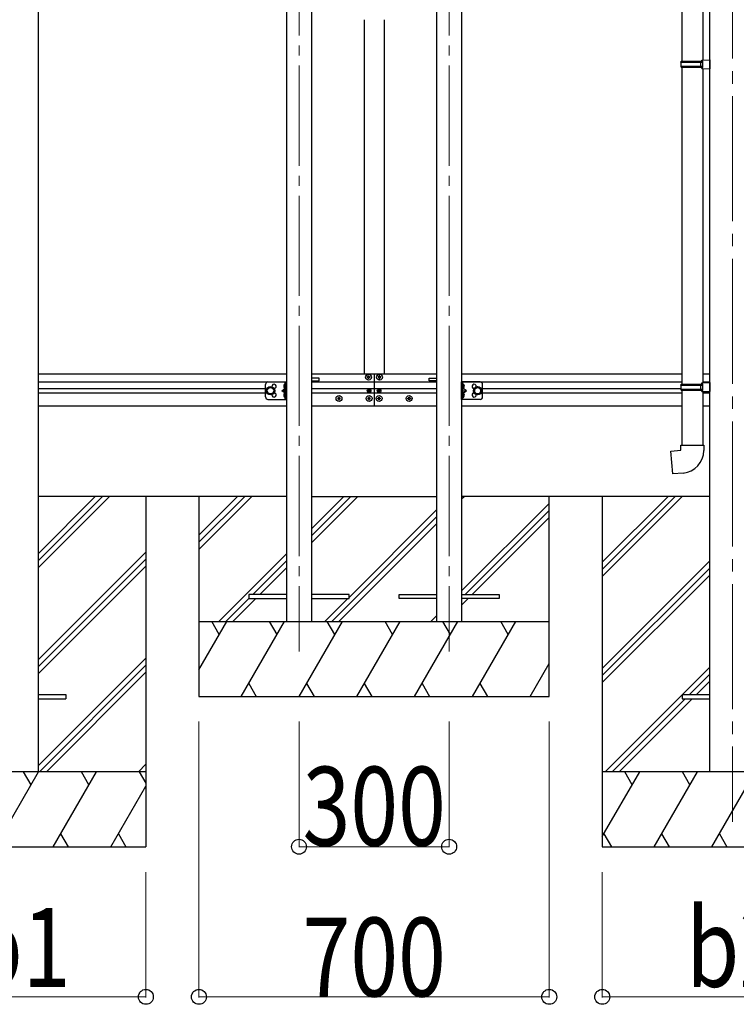
# Model space of a CAD drawing. Units: millimetres. Extents: x 0 to 29435, y 0 to 20790.
# Drawn here: x 10231 to 11663, y 5375 to 7343 of the extents above; entities that cross this region are included whole.
import ezdxf

# ---------------------------------------------------------------- set-up
doc = ezdxf.new("R2010")
doc.units = ezdxf.units.MM
doc.linetypes.add('YCENTER_1', pattern=[13, 10, -1, 1, -1])
doc.linetypes.add('YHIDDEN_1', pattern=[4, 3, -1])
for name, color, linetype, lineweight in [('YKK_12', 2, 'Continuous', 13), ('YKK_13', 4, 'Continuous', 30), ('YKK_A1', 4, 'Continuous', 30), ('YKK_D', 6, 'Continuous', 13)]:
    doc.layers.add(name, color=color, linetype=linetype, lineweight=lineweight)
doc.styles.add('text-b', font='extslim2.shx', dxfattribs={"width": 0.8, "bigfont": 'extfont2.shx'})

msp = doc.modelspace()

# ---------------------------------------------------------------- linework, layer by layer
at = {"layer": 'YKK_12', "linetype": 'YCENTER_1', "ltscale": 25}
msp.add_line((11654.9, 8489.9), (11654.9, 5739.9), dxfattribs=at)
at = {"layer": 'YKK_12', "linetype": 'YCENTER_1', "ltscale": 20}
for p, q in [((10788.9, 8290.9), (10788.9, 6080.2)), ((11088.9, 8290.9), (11088.9, 6080.2))]:
    msp.add_line(p, q, dxfattribs=at)
at = {"layer": 'YKK_13'}
for p, q in [((11553.7, 8003.8), (11553.7, 7259.6)), ((11595.7, 8001.3), (11595.7, 7262.2)), ((11593.7, 7262.1), (11609.7, 7262.6)), ((11593.7, 7260.1), (11593.7, 7262.1)), ((11609.7, 7262.6), (11609.7, 7244.7)), ((11551.7, 7257.6), (11552.7, 7259.6)), ((11551.7, 7257.6), (11595.7, 7257.6)), ((11551.7, 7257.6), (11551.7, 7249.6)), ((11551.7, 7249.6), (11595.7, 7249.6)), ((11551.7, 7249.6), (11552.7, 7247.6)), ((11552.7, 7259.6), (11595.7, 7259.6)), ((11552.7, 7247.6), (11595.7, 7247.6)), ((11553.7, 7247.6), (11553.7, 6614.9)), ((11591.2, 7257.6), (11590.8, 7259.6)), ((11591.2, 7249.6), (11590.8, 7247.6)), ((11591.2, 7257.6), (11591.2, 7249.6)), ((11593.7, 7260.1), (11595.7, 7260.1)), ((11593.7, 7247.1), (11595.7, 7247.1)), ((11593.7, 7245.1), (11593.7, 7247.1)), ((11593.7, 7245.1), (11609.7, 7244.7)), ((11595.7, 7247.1), (11595.7, 7260.1)), ((11595.7, 7245.1), (11595.7, 6617)), ((10721.9, 6588.8), (10721.9, 6613.8)), ((10726.9, 6618.8), (10763.9, 6618.8)), ((10760.9, 6614.3), (10760.1, 6614.1)), ((10760.9, 6606.3), (10760.9, 6614.3)), ((10760.9, 6614.3), (10761.4, 6614.2)), ((10761.4, 6583.8), (10761.4, 6618.8)), ((10761.4, 6614.2), (10761.4, 6606.3)), ((10763.9, 6583.8), (10763.9, 6618.8)), ((10925.4, 6627.8), (10925.4, 6628.8)), ((10925.4, 6628.8), (10926.4, 6628.8)), ((10926.4, 6627.8), (10925.4, 6627.8)), ((10927.4, 6629.8), (10927.4, 6630.8)), ((10927.4, 6630.8), (10928.4, 6630.8)), ((10927.4, 6625.8), (10927.4, 6626.8)), ((10928.4, 6625.8), (10927.4, 6625.8)), ((10928.4, 6630.8), (10928.4, 6629.8)), ((10928.4, 6626.8), (10928.4, 6625.8)), ((10929.4, 6628.8), (10930.4, 6628.8)), ((10930.4, 6627.8), (10929.4, 6627.8)), ((10930.4, 6628.8), (10930.4, 6627.8)), ((10947.4, 6628.8), (10947.4, 6627.8)), ((10948.4, 6628.8), (10947.4, 6628.8)), ((10947.4, 6627.8), (10948.4, 6627.8)), ((10950.4, 6630.8), (10949.4, 6630.8)), ((10949.4, 6630.8), (10949.4, 6629.8)), ((10949.4, 6626.8), (10949.4, 6625.8)), ((10949.4, 6625.8), (10950.4, 6625.8)), ((10950.4, 6629.8), (10950.4, 6630.8)), ((10950.4, 6625.8), (10950.4, 6626.8)), ((10952.4, 6628.8), (10951.4, 6628.8)), ((10951.4, 6627.8), (10952.4, 6627.8)), ((10952.4, 6627.8), (10952.4, 6628.8)), ((11113.9, 6583.8), (11113.9, 6618.8)), ((11150.9, 6618.8), (11113.9, 6618.8)), ((11116.4, 6583.8), (11116.4, 6618.8)), ((11116.9, 6614.3), (11116.4, 6614.2)), ((11116.4, 6614.2), (11116.4, 6606.3)), ((11116.9, 6606.3), (11116.9, 6614.3)), ((11116.9, 6614.3), (11117.7, 6614.1)), ((11155.9, 6588.8), (11155.9, 6613.8)), ((11551.7, 6612.5), (11552.7, 6614.5)), ((11551.7, 6612.5), (11595.7, 6612.5)), ((11551.7, 6612.5), (11551.7, 6604.5)), ((11552.7, 6614.5), (11595.7, 6614.5)), ((11591.2, 6612.5), (11590.8, 6614.5)), ((11591.2, 6612.5), (11591.2, 6604.5)), ((11593.7, 6617), (11609.7, 6617.4)), ((11593.7, 6615), (11593.7, 6617)), ((11593.7, 6615), (11595.7, 6615)), ((11595.7, 6602), (11595.7, 6615)), ((11609.7, 6617.4), (11609.7, 6599.5)), ((10725.4, 6605), (10731.9, 6608.8)), ((10725.4, 6597.5), (10725.4, 6605)), ((10731.9, 6593.8), (10725.4, 6597.5)), ((10731.9, 6608.8), (10738.4, 6605)), ((10738.4, 6597.5), (10731.9, 6593.8)), ((10738.4, 6605), (10738.4, 6597.5)), ((10754.4, 6601.3), (10761.4, 6606.3)), ((10761.4, 6596.3), (10754.4, 6601.3)), ((10761.4, 6601.3), (10754.4, 6601.3)), ((10760.9, 6606.3), (10760.1, 6606.4)), ((10760.9, 6596.3), (10760.1, 6596.1)), ((10760.9, 6606.3), (10761.4, 6606.3)), ((10760.9, 6588.3), (10760.9, 6596.3)), ((10760.9, 6596.3), (10761.4, 6596.2)), ((10761.4, 6596.2), (10761.4, 6588.3)), ((10926.8, 6601.7), (10926.8, 6600.8)), ((10927.7, 6601.7), (10926.8, 6601.7)), ((10926.8, 6600.8), (10927.7, 6600.8)), ((10929.3, 6603.3), (10928.5, 6603.3)), ((10928.5, 6603.3), (10928.5, 6602.5)), ((10928.5, 6600), (10928.5, 6599.2)), ((10928.5, 6599.2), (10929.3, 6599.2)), ((10929.3, 6602.5), (10929.3, 6603.3)), ((10929.3, 6599.2), (10929.3, 6600)), ((10930.9, 6601.7), (10930.1, 6601.7)), ((10930.1, 6600.8), (10930.9, 6600.8)), ((10930.9, 6600.8), (10930.9, 6601.7)), ((10946.8, 6600.8), (10946.8, 6601.7)), ((10946.8, 6601.7), (10947.7, 6601.7)), ((10947.7, 6600.8), (10946.8, 6600.8)), ((10948.5, 6602.5), (10948.5, 6603.3)), ((10948.5, 6603.3), (10949.3, 6603.3)), ((10948.5, 6599.2), (10948.5, 6600)), ((10949.3, 6599.2), (10948.5, 6599.2)), ((10949.3, 6603.3), (10949.3, 6602.5)), ((10949.3, 6600), (10949.3, 6599.2)), ((10950.1, 6601.7), (10950.9, 6601.7)), ((10950.9, 6600.8), (10950.1, 6600.8)), ((10950.9, 6601.7), (10950.9, 6600.8)), ((11123.4, 6601.3), (11116.4, 6606.3)), ((11116.9, 6606.3), (11116.4, 6606.3)), ((11116.4, 6596.3), (11123.4, 6601.3)), ((11116.4, 6601.3), (11123.4, 6601.3)), ((11116.9, 6596.3), (11116.4, 6596.2)), ((11116.4, 6596.2), (11116.4, 6588.3)), ((11116.9, 6606.3), (11117.7, 6606.4)), ((11116.9, 6588.3), (11116.9, 6596.3)), ((11116.9, 6596.3), (11117.7, 6596.1)), ((11145.9, 6608.8), (11139.4, 6605)), ((11139.4, 6605), (11139.4, 6597.5)), ((11139.4, 6597.5), (11145.9, 6593.8)), ((11152.4, 6605), (11145.9, 6608.8)), ((11145.9, 6593.8), (11152.4, 6597.5)), ((11152.4, 6597.5), (11152.4, 6605)), ((11551.7, 6604.5), (11595.7, 6604.5)), ((11551.7, 6604.5), (11552.7, 6602.5)), ((11552.7, 6602.5), (11595.7, 6602.5)), ((11553.7, 6602.5), (11553.7, 6492.5)), ((11591.2, 6604.5), (11590.8, 6602.5)), ((11593.7, 6602), (11595.7, 6602)), ((11593.7, 6600), (11593.7, 6602)), ((11593.7, 6600), (11609.7, 6599.5)), ((11595.7, 6599.9), (11595.7, 6492.5)), ((10726.9, 6583.8), (10763.9, 6583.8)), ((10760.9, 6588.3), (10760.1, 6588.4)), ((10760.9, 6588.3), (10761.4, 6588.3)), ((10866.4, 6586.3), (10866.4, 6585.3)), ((10867.4, 6586.3), (10866.4, 6586.3)), ((10866.4, 6585.3), (10867.4, 6585.3)), ((10869.4, 6588.3), (10868.4, 6588.3)), ((10868.4, 6588.3), (10868.4, 6587.3)), ((10868.4, 6584.3), (10868.4, 6583.3)), ((10868.4, 6583.3), (10869.4, 6583.3)), ((10869.4, 6587.3), (10869.4, 6588.3)), ((10869.4, 6583.3), (10869.4, 6584.3)), ((10871.4, 6586.3), (10870.4, 6586.3)), ((10870.4, 6585.3), (10871.4, 6585.3)), ((10871.4, 6585.3), (10871.4, 6586.3)), ((10926.4, 6586.3), (10926.4, 6585.3)), ((10927.4, 6586.3), (10926.4, 6586.3)), ((10926.4, 6585.3), (10927.4, 6585.3)), ((10929.4, 6588.3), (10928.4, 6588.3)), ((10928.4, 6588.3), (10928.4, 6587.3)), ((10928.4, 6584.3), (10928.4, 6583.3)), ((10928.4, 6583.3), (10929.4, 6583.3)), ((10929.4, 6587.3), (10929.4, 6588.3)), ((10929.4, 6583.3), (10929.4, 6584.3)), ((10931.4, 6586.3), (10930.4, 6586.3)), ((10930.4, 6585.3), (10931.4, 6585.3)), ((10931.4, 6585.3), (10931.4, 6586.3)), ((10946.4, 6585.3), (10946.4, 6586.3)), ((10946.4, 6586.3), (10947.4, 6586.3)), ((10947.4, 6585.3), (10946.4, 6585.3)), ((10948.4, 6587.3), (10948.4, 6588.3)), ((10948.4, 6588.3), (10949.4, 6588.3)), ((10948.4, 6583.3), (10948.4, 6584.3)), ((10949.4, 6583.3), (10948.4, 6583.3)), ((10949.4, 6588.3), (10949.4, 6587.3)), ((10949.4, 6584.3), (10949.4, 6583.3)), ((10950.4, 6586.3), (10951.4, 6586.3)), ((10951.4, 6585.3), (10950.4, 6585.3)), ((10951.4, 6586.3), (10951.4, 6585.3)), ((11006.4, 6585.3), (11006.4, 6586.3)), ((11006.4, 6586.3), (11007.4, 6586.3)), ((11007.4, 6585.3), (11006.4, 6585.3)), ((11008.4, 6587.3), (11008.4, 6588.3)), ((11008.4, 6588.3), (11009.4, 6588.3)), ((11008.4, 6583.3), (11008.4, 6584.3)), ((11009.4, 6583.3), (11008.4, 6583.3)), ((11009.4, 6588.3), (11009.4, 6587.3)), ((11009.4, 6584.3), (11009.4, 6583.3)), ((11010.4, 6586.3), (11011.4, 6586.3)), ((11011.4, 6585.3), (11010.4, 6585.3)), ((11011.4, 6586.3), (11011.4, 6585.3)), ((11150.9, 6583.8), (11113.9, 6583.8)), ((11116.9, 6588.3), (11116.4, 6588.3)), ((11116.9, 6588.3), (11117.7, 6588.4)), ((11531.8, 6480.7), (11551.7, 6482.5)), ((11535.8, 6434.9), (11531.8, 6480.7)), ((11551.7, 6492.5), (11597.7, 6492.5)), ((11551.7, 6482.5), (11551.7, 6492.5)), ((11597.7, 6492.5), (11597.7, 6481.5)), ((11556.6, 6436.7), (11535.8, 6434.9)), ((10688.9, 6193.9), (10688.9, 6185.9)), ((10763.9, 6193.9), (10688.9, 6193.9)), ((10688.9, 6185.9), (10763.9, 6185.9)), ((10888.9, 6193.9), (10813.9, 6193.9)), ((10813.9, 6185.9), (10888.9, 6185.9)), ((10888.9, 6185.9), (10888.9, 6193.9)), ((10988.9, 6185.9), (10988.9, 6193.9)), ((10988.9, 6193.9), (11063.9, 6193.9)), ((11063.9, 6185.9), (10988.9, 6185.9)), ((11113.9, 6193.9), (11188.9, 6193.9)), ((11188.9, 6185.9), (11113.9, 6185.9)), ((11188.9, 6193.9), (11188.9, 6185.9))]:
    msp.add_line(p, q, dxfattribs=at)
at = {"layer": 'YKK_13', "linetype": 'YHIDDEN_1', "ltscale": 0.5}
for p, q in [((10761.1, 6611.4), (10758.9, 6612.6)), ((11116.6, 6611.4), (11118.9, 6612.6)), ((10761.1, 6609.1), (10758.9, 6608)), ((10761.1, 6593.4), (10758.9, 6594.6)), ((10761.8, 6610.3), (10761.1, 6611.4)), ((10761.8, 6610.3), (10761.1, 6609.1)), ((10761.8, 6592.3), (10761.1, 6593.4)), ((10761.8, 6592.3), (10761.1, 6591.1)), ((11116, 6610.3), (11116.6, 6611.4)), ((11116, 6610.3), (11116.6, 6609.1)), ((11116, 6592.3), (11116.6, 6593.4)), ((11116, 6592.3), (11116.6, 6591.1)), ((11116.6, 6609.1), (11118.9, 6608)), ((11116.6, 6593.4), (11118.9, 6594.6)), ((10761.1, 6591.1), (10758.9, 6590)), ((11116.6, 6591.1), (11118.9, 6590))]:
    msp.add_line(p, q, dxfattribs=at)
at = {"layer": 'YKK_13', "ltscale": 25}
for p, q in [((10268.1, 5994.4), (10322.9, 5994.4)), ((10268.1, 5985.4), (10322.9, 5985.4)), ((10322.9, 5994.4), (10322.9, 5985.4)), ((11554.9, 5994.4), (11554.9, 5985.4)), ((11554.9, 5994.4), (11609.7, 5994.4)), ((11554.9, 5985.4), (11609.7, 5985.4))]:
    msp.add_line(p, q, dxfattribs=at)
at = {"layer": 'YKK_13'}
for centre, radius in [((10927.9, 6628.3), 5.9), ((10949.9, 6628.3), 5.9), ((10731.9, 6601.3), 8.5), ((10731.9, 6601.3), 7.5), ((10731.9, 6601.3), 6.5), ((10928.9, 6601.3), 3.75), ((10948.9, 6601.3), 3.75), ((11145.9, 6601.3), 8.5), ((11145.9, 6601.3), 7.5), ((11145.9, 6601.3), 6.5), ((10868.9, 6585.8), 5.9), ((10928.9, 6585.8), 5.9), ((10948.9, 6585.8), 5.9), ((11008.9, 6585.8), 5.9)]:
    msp.add_circle(centre, radius, dxfattribs=at)
for centre, radius, start, end in [((10726.9, 6613.8), 5, 90, 180), ((10738.9, 6609.8), 4.25, 274.7608, 186.2943), ((10765, 6610.3), 6.5, 147.9441, 212.0559), ((10760.3, 6613.2), 0.9, 100, 147.9441), ((10926.4, 6629.8), 1, 270, 0), ((10926.4, 6626.8), 1, 0, 90), ((10929.4, 6629.8), 1, 180, 270), ((10929.4, 6626.8), 1, 90, 180), ((10948.4, 6629.8), 1, 270, 0), ((10948.4, 6626.8), 1, 0, 90), ((10951.4, 6629.8), 1, 180, 270), ((10951.4, 6626.8), 1, 90, 180), ((11117.5, 6613.2), 0.9, 32.0559, 80), ((11112.8, 6610.3), 6.5, 327.9441, 32.0559), ((11138.9, 6609.8), 4.25, 353.7057, 265.2392), ((11150.9, 6613.8), 5, 0, 90), ((10738.9, 6592.8), 4.25, 173.7057, 85.2392), ((10765, 6592.3), 6.5, 147.9441, 212.0559), ((10760.3, 6607.3), 0.9, 212.0559, 260), ((10760.3, 6595.2), 0.9, 100, 147.9441), ((10927.7, 6602.5), 0.82, 270, 0), ((10927.7, 6600), 0.82, 0, 90), ((10930.1, 6602.5), 0.82, 180, 270), ((10930.1, 6600), 0.82, 90, 180), ((10947.7, 6602.5), 0.82, 270, 0), ((10947.7, 6600), 0.82, 0, 90), ((10950.1, 6602.5), 0.82, 180, 270), ((10950.1, 6600), 0.82, 90, 180), ((11117.5, 6607.3), 0.9, 280, 327.9441), ((11117.5, 6595.2), 0.9, 32.0559, 80), ((11112.8, 6592.3), 6.5, 327.9441, 32.0559), ((11138.9, 6592.8), 4.25, 94.7608, 6.2943), ((10726.9, 6588.8), 5, 180, 270), ((10760.3, 6589.3), 0.9, 212.0559, 260), ((10867.4, 6587.3), 1, 270, 0), ((10867.4, 6584.3), 1, 0, 90), ((10870.4, 6587.3), 1, 180, 270), ((10870.4, 6584.3), 1, 90, 180), ((10927.4, 6587.3), 1, 270, 0), ((10927.4, 6584.3), 1, 0, 90), ((10930.4, 6587.3), 1, 180, 270), ((10930.4, 6584.3), 1, 90, 180), ((10947.4, 6587.3), 1, 270, 0), ((10947.4, 6584.3), 1, 0, 90), ((10950.4, 6587.3), 1, 180, 270), ((10950.4, 6584.3), 1, 90, 180), ((11007.4, 6587.3), 1, 270, 0), ((11007.4, 6584.3), 1, 0, 90), ((11010.4, 6587.3), 1, 180, 270), ((11010.4, 6584.3), 1, 90, 180), ((11117.5, 6589.3), 0.9, 280, 327.9441), ((11150.9, 6588.8), 5, 270, 0), ((11552.7, 6481.5), 45, 275, 0)]:
    msp.add_arc(centre, radius, start, end, dxfattribs=at)
at = {"layer": 'YKK_A1', "ltscale": 25}
for p, q in [((10268.1, 5839.9), (10268.1, 8316.3)), ((11609.7, 5839.9), (11609.7, 8316.3)), ((10482.9, 6389.9), (10482.9, 5689.9)), ((11394.9, 6389.9), (11394.9, 5689.9))]:
    msp.add_line(p, q, dxfattribs=at)
at = {"layer": 'YKK_A1'}
for p, q in [((10763.9, 8284), (10763.9, 6139.9)), ((10813.9, 8284), (10813.9, 6139.9)), ((11063.9, 8284), (11063.9, 6139.9)), ((11113.9, 8284), (11113.9, 6139.9)), ((10918.9, 7342.8), (10918.9, 6634.8)), ((10958.9, 7342.8), (10958.9, 6634.8)), ((10268.1, 6634.8), (10763.9, 6634.8)), ((10813.9, 6634.8), (10938.9, 6634.8)), ((10938.9, 6634.8), (11063.9, 6634.8)), ((10938.9, 6634.8), (10938.9, 6570.8)), ((10938.9, 6634.8), (10938.9, 6570.8)), ((11113.9, 6634.8), (11553.9, 6634.8)), ((11595.7, 6634.8), (11609.7, 6634.8)), ((10268.1, 6619.3), (10763.9, 6619.3)), ((10828.9, 6626.3), (10813.9, 6626.3)), ((10813.9, 6621.3), (10828.9, 6621.3)), ((10813.9, 6619.3), (10938.9, 6619.3)), ((10828.9, 6621.3), (10828.9, 6626.3)), ((10938.9, 6619.3), (11063.9, 6619.3)), ((11048.9, 6621.3), (11048.9, 6626.3)), ((11048.9, 6626.3), (11063.9, 6626.3)), ((11063.9, 6621.3), (11048.9, 6621.3)), ((11113.9, 6619.3), (11553.7, 6619.3)), ((11595.7, 6619.3), (11609.7, 6619.3)), ((10268.1, 6605.8), (10721.9, 6605.8)), ((10268.1, 6596.8), (10721.9, 6596.8)), ((10813.9, 6605.8), (10938.9, 6605.8)), ((10813.9, 6596.8), (10938.9, 6596.8)), ((10938.9, 6605.8), (11063.9, 6605.8)), ((10938.9, 6596.8), (11063.9, 6596.8)), ((11155.9, 6605.8), (11551.7, 6605.8)), ((11155.9, 6596.8), (11553.7, 6596.8)), ((11595.7, 6596.8), (11609.7, 6596.8)), ((10268.1, 6570.8), (10763.9, 6570.8)), ((10813.9, 6570.8), (10938.9, 6570.8)), ((10938.9, 6570.8), (11063.9, 6570.8)), ((11113.9, 6570.8), (11553.9, 6570.8)), ((11595.9, 6570.8), (11609.7, 6570.8)), ((10268.1, 6247.9), (10410, 6389.9)), ((10268.1, 6262.1), (10395.9, 6389.9)), ((10268.1, 6276.2), (10381.7, 6389.9)), ((10588.9, 6389.9), (10588.9, 5989.9)), ((10588.9, 6312.5), (10666.2, 6389.9)), ((10588.9, 6298.4), (10680.4, 6389.9)), ((10588.9, 6284.2), (10694.5, 6389.9)), ((10813.9, 6297.1), (10906.7, 6389.9)), ((10813.9, 6311.2), (10892.5, 6389.9)), ((10813.9, 6325.4), (10878.4, 6389.9)), ((11113.9, 6385), (11118.8, 6389.9)), ((11113.9, 6201.1), (11288.9, 6376.1)), ((11288.9, 5989.9), (11288.9, 6389.9)), ((11394.9, 6258.4), (11526.4, 6389.9)), ((11394.9, 6244.2), (11540.5, 6389.9)), ((11394.9, 6230.1), (11554.7, 6389.9)), ((10888.9, 6188.3), (11063.9, 6363.3)), ((11120.8, 6193.9), (11288.9, 6362)), ((10854.7, 6139.9), (11063.9, 6349.1)), ((11134.9, 6193.9), (11288.9, 6347.8)), ((10868.8, 6139.9), (11063.9, 6335)), ((10268.1, 6064.1), (10482.9, 6278.9)), ((10268.1, 6049.9), (10482.9, 6264.7)), ((10628.4, 6139.9), (10763.9, 6275.4)), ((10696.5, 6193.9), (10763.9, 6261.2)), ((11394.9, 6046.2), (11609.7, 6261)), ((10268.1, 6035.8), (10482.9, 6250.6)), ((10710.7, 6193.9), (10763.9, 6247.1)), ((11394.9, 6032.1), (11609.7, 6246.9)), ((11394.9, 6018), (11609.7, 6232.8)), ((10642.5, 6139.9), (10688.5, 6185.9)), ((10656.7, 6139.9), (10702.7, 6185.9)), ((10840.5, 6139.9), (10886.5, 6185.9)), ((11113.9, 6172.8), (11126.9, 6185.9)), ((10588.9, 6043.5), (10644.6, 6139.9)), ((10588.9, 6139.9), (11288.9, 6139.9)), ((10629.6, 6113.9), (10614.6, 6139.9)), ((10673.4, 5989.9), (10760, 6139.9)), ((10745, 6113.9), (10730, 6139.9)), ((10788.9, 5989.9), (10875.5, 6139.9)), ((10860.5, 6113.9), (10845.5, 6139.9)), ((10904.4, 5989.9), (10991, 6139.9)), ((10976, 6113.9), (10961, 6139.9)), ((11019.8, 5989.9), (11106.4, 6139.9)), ((11052.6, 6139.9), (11063.9, 6151.1)), ((11091.4, 6113.9), (11076.4, 6139.9)), ((11135.3, 5989.9), (11221.9, 6139.9)), ((11206.9, 6113.9), (11191.9, 6139.9)), ((10268.1, 5852), (10482.9, 6066.8)), ((10270.1, 5839.9), (10482.9, 6052.6)), ((11250.8, 5989.9), (11288.9, 6055.9)), ((11400.7, 5839.9), (11609.7, 6048.9)), ((10284.3, 5839.9), (10482.9, 6038.5)), ((11569.3, 5994.4), (11609.7, 6034.8)), ((10688.4, 6015.8), (10703.4, 5989.9)), ((10803.9, 6015.8), (10818.9, 5989.9)), ((10919.4, 6015.8), (10934.4, 5989.9)), ((11034.8, 6015.8), (11049.8, 5989.9)), ((11150.3, 6015.8), (11165.3, 5989.9)), ((11583.4, 5994.4), (11609.7, 6020.6)), ((10588.9, 5989.9), (11288.9, 5989.9)), ((11414.8, 5839.9), (11560.3, 5985.4)), ((11428.9, 5839.9), (11574.4, 5985.4)), ((10468.1, 5839.9), (10482.9, 5854.6)), ((10482.9, 5839.9), (9962.9, 5839.9)), ((10182, 5689.9), (10268.6, 5839.9)), ((10253.6, 5813.9), (10238.6, 5839.9)), ((10297.5, 5689.9), (10384.1, 5839.9)), ((10369.1, 5813.9), (10354.1, 5839.9)), ((10469.6, 5839.9), (10482.9, 5816.8)), ((10482.3, 5839.9), (10482.9, 5840.5)), ((11914.9, 5839.9), (11394.9, 5839.9)), ((11394.9, 5710.4), (11469.7, 5839.9)), ((11454.7, 5813.9), (11439.7, 5839.9)), ((11498.5, 5689.9), (11585.1, 5839.9)), ((11570.1, 5813.9), (11555.1, 5839.9)), ((11614, 5689.9), (11700.6, 5839.9)), ((10413, 5689.9), (10482.9, 5811)), ((10312.5, 5715.8), (10327.5, 5689.9)), ((10428, 5715.8), (10443, 5689.9)), ((11398.1, 5715.8), (11413.1, 5689.9)), ((11513.5, 5715.8), (11528.5, 5689.9)), ((11629, 5715.8), (11644, 5689.9)), ((9962.9, 5689.9), (10482.9, 5689.9)), ((11394.9, 5689.9), (11914.9, 5689.9))]:
    msp.add_line(p, q, dxfattribs=at)
at = {"layer": 'YKK_A1', "ltscale": 20}
for p, q in [((10763.9, 6389.9), (10267.7, 6389.9)), ((10813.9, 6389.9), (11063.9, 6389.9)), ((11609.7, 6389.9), (11113.9, 6389.9))]:
    msp.add_line(p, q, dxfattribs=at)
at = {"layer": 'YKK_D'}
for p, q in [((10588.9, 5939.9), (10588.9, 5388.9)), ((10788.9, 5939.9), (10788.9, 5688.9)), ((11088.9, 5939.9), (11088.9, 5688.9)), ((11288.9, 5939.9), (11288.9, 5388.9)), ((10788.9, 5689.9), (11088.9, 5689.9)), ((10482.9, 5638.9), (10482.9, 5388.9)), ((11394.9, 5638.9), (11394.9, 5388.9)), ((9962.9, 5389.9), (10482.9, 5389.9)), ((10588.9, 5389.9), (11288.9, 5389.9)), ((11394.9, 5389.9), (11914.9, 5389.9))]:
    msp.add_line(p, q, dxfattribs=at)
at = {"layer": 'YKK_D', "linetype": 'ByBlock', "lineweight": -2}
for centre in [(10788.9, 5689.9), (11088.9, 5689.9), (10482.9, 5389.9), (10588.9, 5389.9), (11288.9, 5389.9), (11394.9, 5389.9)]:
    msp.add_circle(centre, 14.9, dxfattribs=at)

# ---------------------------------------------------------------- texts
at = {"layer": 'YKK_D', "style": 'text-b', "width": 0.8}
for s, p in [('300', (10796.1, 5692.2)), ('b1', (10130.5, 5409.9)), ('b2', (11562.5, 5409.9)), ('700', (10796.1, 5390.7))]:
    msp.add_text(s, height=157.5, dxfattribs=at).set_placement(p)

doc.saveas('drawing.dxf')
